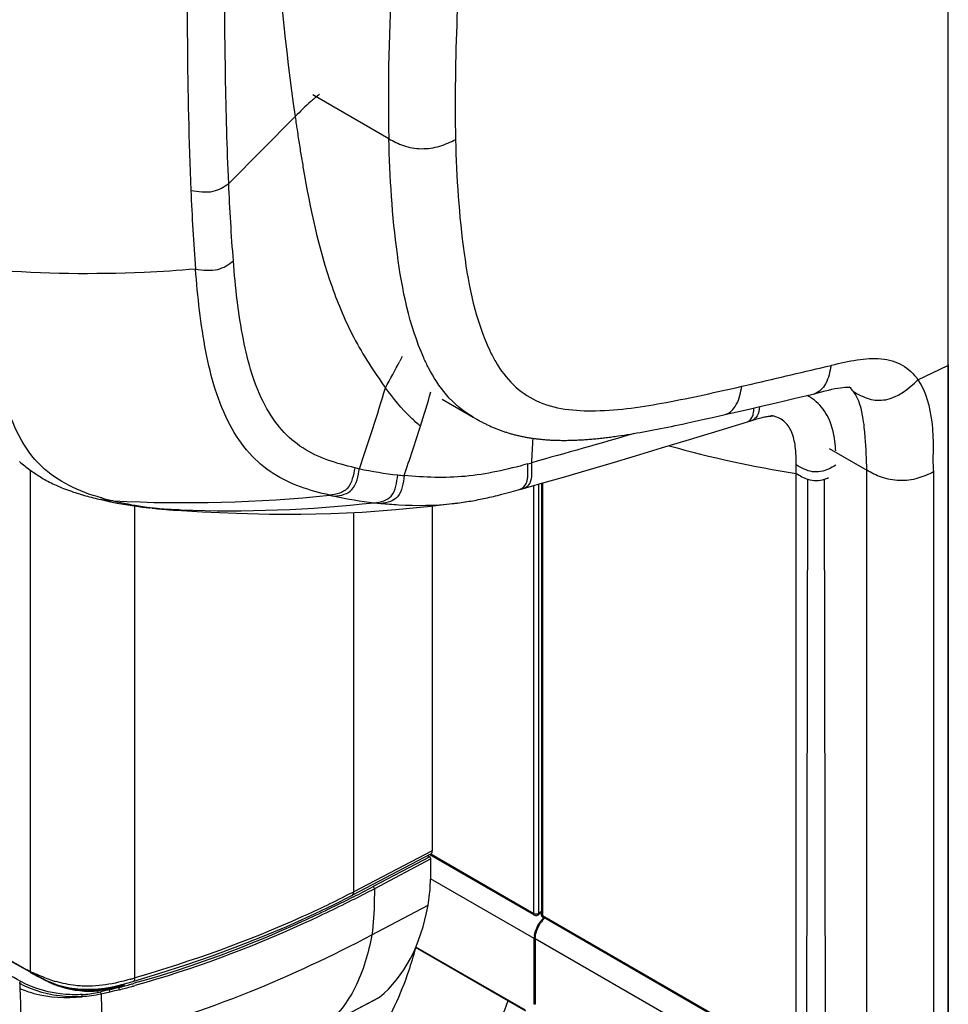
# Model space of a CAD drawing. Units: millimetres. Extents: x 0 to 594, y 0 to 420.
# Drawn here: x 480 to 494, y 99 to 113 of the extents above; entities that cross this region are included whole.
import ezdxf

# ---------------------------------------------------------------- set-up
doc = ezdxf.new("R2010")
doc.units = ezdxf.units.MM
doc.header["$LTSCALE"] = 32.67
doc.layers.get('0').update_dxf_attribs({"linetype": 'CONTINUOUS'})
doc.layers.add('SUPERFICI', color=7, linetype='CONTINUOUS')

msp = doc.modelspace()

# ---------------------------------------------------------------- linework, layer by layer
at = {"color": 7, "linetype": 'Continuous'}
for p, q in [((494.2763, 109.4666), (494.2761, 117.2613)), ((494.2764, 108.0981), (494.2763, 109.4666)), ((494.2764, 108.0981), (494.2764, 97.4173)), ((490.9311, 107.3547), (490.9319, 107.3549)), ((487.1619, 107.3145), (487.161, 107.315)), ((491.3338, 107.2673), (491.3337, 107.2673)), ((491.6213, 107.3377), (491.6204, 107.3378)), ((488.1821, 106.3246), (488.1822, 99.869)), ((487.8972, 106.2441), (487.899, 106.2446)), ((486.9221, 106.0302), (486.9264, 106.0307)), ((482.711, 105.9223), (482.7087, 105.9224)), ((486.5466, 105.9845), (486.547, 100.8201)), ((486.5228, 100.769), (485.3506, 100.158)), ((486.4801, 100.7467), (486.5092, 100.73)), ((488.0771, 99.8567), (486.5093, 100.7619)), ((488.1822, 99.8998), (488.1331, 99.8609)), ((491.9907, 97.6414), (488.2072, 99.8257)), ((488.0904, 99.503), (488.0904, 98.5229)), ((487.9469, 98.4216), (486.2984, 99.3733)), ((480.5267, 99.0098), (480.2372, 99.1744)), ((480.5267, 99.0098), (480.5268, 99.0097)), ((480.5863, 98.9762), (480.5269, 99.0099)), ((480.8083, 98.8605), (480.7652, 98.881)), ((480.8495, 98.8421), (480.8083, 98.8605)), ((480.8833, 98.828), (480.8495, 98.8421)), ((480.873, 98.8323), (480.9429, 98.8106)), ((480.9578, 98.8004), (480.8833, 98.828)), ((481.4584, 98.7501), (481.5473, 98.7561)), ((481.5252, 98.7297), (481.524, 98.7296)), ((485.7468, 98.6203), (484.9383, 98.1952))]:
    msp.add_line(p, q, dxfattribs=at)
at = {"color": 9, "linetype": 'Continuous'}
for p, q in [((485.8969, 111.4862), (484.7575, 112.144)), ((484.7985, 112.1033), (484.7936, 112.0993)), ((484.7986, 112.1033), (484.7938, 112.0992)), ((487.4084, 108.3143), (487.4113, 108.3081)), ((487.4086, 108.3146), (487.4114, 108.3082)), ((486.0976, 108.222), (486.0617, 108.1553)), ((492.5194, 108.0912), (492.5314, 108.0944)), ((492.5246, 108.0926), (492.5314, 108.0944)), ((493.8208, 107.8755), (494.2691, 108.0892)), ((494.2689, 108.1789), (494.269, 108.0891)), ((494.2691, 108.179), (494.2691, 108.0981)), ((494.2691, 108.0981), (494.2691, 97.4084)), ((491.1836, 107.7786), (491.3293, 107.8123)), ((491.1836, 107.7786), (491.3293, 107.8123)), ((492.4919, 106.8491), (493.0569, 106.5229)), ((487.9764, 106.6152), (488.0366, 106.6318)), ((480.5238, 106.523), (480.5244, 99.0159)), ((491.998, 97.6541), (491.998, 106.4721)), ((493.0569, 97.3407), (493.0569, 106.5229)), ((494.0558, 106.4954), (494.0558, 97.3086)), ((488.1967, 106.3288), (488.1969, 99.8486)), ((492.154, 97.5643), (492.1741, 106.3864)), ((492.4382, 97.5675), (492.4223, 106.3865)), ((488.0667, 99.8797), (488.0667, 106.292)), ((488.1421, 99.8827), (488.1421, 106.3132)), ((482.0938, 98.9184), (482.0933, 105.9858)), ((485.3734, 100.2084), (485.373, 105.8898)), ((486.547, 100.8201), (485.3734, 100.2084)), ((486.5092, 100.73), (485.6634, 100.2853)), ((488.0667, 99.8797), (486.5237, 100.7705)), ((486.5269, 100.6991), (485.6802, 100.254)), ((488.0745, 99.5079), (486.5227, 100.4038)), ((485.6398, 99.5617), (486.4843, 100.0057)), ((488.0736, 99.8725), (488.0755, 99.8768)), ((488.1346, 99.8752), (488.1324, 99.8793)), ((488.1822, 99.9146), (488.1421, 99.8827)), ((491.998, 97.6541), (488.1969, 99.8486)), ((488.0745, 98.5321), (488.0745, 99.5079)), ((491.9441, 97.2781), (488.0904, 99.503)), ((487.9417, 98.4331), (486.3014, 99.3801)), ((480.5174, 99.0071), (480.2296, 99.1707)), ((480.5244, 99.0159), (480.4787, 99.037)), ((480.5233, 99.0038), (480.5174, 99.0071)), ((480.5232, 99.0038), (480.5174, 99.0071)), ((480.5287, 99.0142), (480.5246, 99.0161)), ((480.3676, 98.8366), (480.3711, 98.7608)), ((481.533, 98.6983), (481.5298, 98.6977)), ((481.7096, 98.7375), (481.5786, 98.7079)), ((481.7174, 98.7057), (481.5864, 98.6761)), ((484.9494, 98.2027), (485.7585, 98.6281))]:
    msp.add_line(p, q, dxfattribs=at)
for points in [[(494.2764, 108.0981), (494.2762, 108.0965), (494.2754, 108.0944), (494.2739, 108.0925), (494.2718, 108.0907), (494.2691, 108.0892)], [(481.7702, 98.7628), (481.7698, 98.7634), (481.7694, 98.764), (481.769, 98.7645), (481.7686, 98.765), (481.7682, 98.7654), (481.7678, 98.7658), (481.7674, 98.7662), (481.7669, 98.7665), (481.7665, 98.7668)]]:
    msp.add_lwpolyline(points, dxfattribs=at)
at = {"color": 7, "linetype": 'Continuous'}
for points in [[(482.075, 98.8695), (482.453, 98.9836), (482.8571, 99.114), (483.251, 99.25), (483.6343, 99.3915), (484.0068, 99.5384), (484.3681, 99.6904), (484.7181, 99.8473), (485.0565, 100.009), (485.3506, 100.158)], [(480.7652, 98.881), (480.7215, 98.9029), (480.6772, 98.9261), (480.6322, 98.9506), (480.5863, 98.9762)], [(480.9429, 98.8106), (481.0273, 98.7889), (481.1123, 98.7718), (481.1972, 98.7594), (481.2836, 98.7517), (481.371, 98.7486), (481.4584, 98.7501)], [(481.524, 98.7296), (481.501, 98.728), (481.4249, 98.7254), (481.3474, 98.7267), (481.269, 98.7324), (481.1902, 98.7427), (481.1117, 98.7576), (481.0341, 98.7769), (480.9578, 98.8004)], [(481.5473, 98.7561), (481.6373, 98.7667), (481.7277, 98.7817), (481.8204, 98.8011), (481.9156, 98.8247), (482.0128, 98.8515), (482.075, 98.8695)]]:
    msp.add_lwpolyline(points, dxfattribs=at)
at = {"color": 9, "linetype": 'Continuous'}
for centre, radius, start, end in [((486.5041, 110.0291), 2.6854, 130.43591, 131.33117), ((486.4623, 110.0778), 2.6213, 129.53936, 130.43224), ((486.4431, 110.1012), 2.591, 127.74936, 129.40173), ((374.562, 168.1633), 126.622, 331.506305, 331.711286), ((445.723, 305.1014), 202.4918, 283.016125, 283.361995), ((454.7977, 117.0691), 32.415, 341.0529, 343.30456), ((455.5481, 116.9321), 32.3272, 342.44624, 343.3952), ((491.8843, 107.0782), 0.6263, 58.25341, 64.00268), ((491.8767, 107.0662), 0.6405, 52.13392, 58.24426), ((491.557, 106.8871), 0.4552, 79.02576, 81.86647), ((455.4425, 116.9659), 32.438, 341.06683, 342.44567), ((452.0947, 108.727), 36.0029, 356.66373, 357.2495), ((494.5131, 122.5014), 16.2255, 254.20289, 261.08281), ((486.7014, 112.286), 5.8753, 257.06977, 257.76653), ((486.6547, 112.0975), 5.6812, 257.82364, 263.69002), ((464.6499, 106.5012), 27.3482, 359.93909, 0.20664), ((486.6784, 112.3227), 5.9075, 263.70211, 264.6309), ((486.4726, 112.6039), 6.6193, 257.23964, 257.87278), ((486.3491, 112.0151), 6.0177, 257.8448, 263.58943), ((486.3833, 112.3556), 6.3599, 263.62564, 264.52367), ((486.4022, 109.9625), 3.9666, 276.66029, 277.52853), ((483.1403, 112.2086), 6.301, 263.47664, 266.07262), ((483.5578, 123.9988), 18.0859, 266.40709, 267.3122), ((483.557, 123.982), 18.0691, 267.31232, 267.53634), ((474.9408, 120.6774), 23.0393, 296.90142, 297.73635), ((478.7337, 112.9477), 14.3657, 297.35606, 297.52861), ((474.9515, 120.6573), 23.0521, 296.90044, 297.73683), ((488.5531, 99.4745), 0.4806, 137.77224, 143.84818), ((488.5272, 99.4977), 0.4458, 134.55875, 137.74386), ((488.5141, 99.5109), 0.4271, 133.78557, 134.54255), ((488.4086, 99.5048), 0.3342, 171.92434, 175.77254), ((488.3701, 99.5076), 0.2956, 175.76173, 179.94439), ((321.249, -182.9564), 323.648, 60.548276, 60.719403), ((486.7798, 109.9863), 12.6396, 240.33085, 240.58804), ((480.6333, 99.0159), 0.1089, 179.97231, 183.33167), ((484.0769, 106.7075), 8.4721, 245.24075, 245.78144), ((481.6635, 100.7274), 2.0599, 244.86424, 245.13451), ((481.6015, 100.5926), 1.9115, 245.12059, 246.59981), ((481.4256, 100.6239), 1.8344, 251.03123, 252.06954), ((481.4158, 100.166), 1.4462, 246.64155, 246.84355), ((481.4176, 100.1703), 1.4509, 246.84421, 248.42022), ((481.3998, 100.5443), 1.7507, 252.07275, 253.65035), ((481.4193, 100.1744), 1.4554, 248.41981, 249.90239), ((481.3996, 100.5438), 1.7502, 253.65221, 253.82901), ((481.4194, 100.1749), 1.4558, 249.90226, 250.21246), ((481.4136, 100.1561), 1.4362, 250.17549, 272.52473), ((481.3953, 100.3254), 1.6022, 283.39843, 289.73686), ((481.3699, 100.2637), 1.5533, 284.93396, 291.38554), ((477.7315, 114.4406), 16.1988, 284.72704, 285.41518), ((480.9386, 100.7114), 2.1408, 295.18071, 297.77957), ((479.8396, 106.5764), 7.9828, 285.85027, 286.17554), ((477.7187, 114.4872), 16.2471, 285.41492, 285.58623), ((477.726, 114.4717), 16.2655, 285.40498, 285.57721), ((478.4743, 111.2882), 12.8885, 286.16941, 286.30993), ((481.2025, 100.4037), 1.737, 273.34405, 280.86106), ((481.4095, 100.2752), 1.5553, 272.48335, 273.89159), ((481.3827, 100.5575), 1.824, 273.42588, 274.45715), ((481.4094, 100.2772), 1.5574, 273.89126, 275.26811), ((481.2226, 100.2907), 1.6223, 281.02797, 282.67619), ((480.8314, 100.9253), 2.3575, 291.87161, 293.46941), ((477.7274, 114.4663), 16.26, 284.7227, 285.40499), ((484.4247, 98.5321), 3.6498, 359.85681, 0.00004)]:
    msp.add_arc(centre, radius, start, end, dxfattribs=at)
at = {"color": 7, "linetype": 'Continuous'}
for centre, radius, start, end in [((488.0846, 99.918), 0.075, 304.87503, 310.45485), ((488.5856, 99.4636), 0.4993, 140.29305, 146.92311), ((488.5565, 99.4876), 0.4616, 136.7923, 140.27355), ((488.5389, 99.5039), 0.4376, 135.03602, 136.77453), ((481.1518, 100.3734), 1.583, 262.65938, 264.06639)]:
    msp.add_arc(centre, radius, start, end, dxfattribs=at)
for centre, major_axis, ratio, start_param, end_param in [((486.5092, 100.7095), (-0.0125, 0.0217), 0.5773562, -2.3700692, -0.7863892), ((486.4691, 100.865), (-0.0551, 0.0953), 0.577356, -3.1671593, -2.3573959), ((483.0833, 102.7075), (-2.447, 4.2383), 0.5773568, -3.0433775, -2.5419875), ((485.649, 98.7948), (-0.1002, 0.1732), 0.5773562, -3.1650039, -3.0439353)]:
    msp.add_ellipse(centre, major_axis=major_axis, ratio=ratio, start_param=start_param, end_param=end_param, dxfattribs=at)
at = {"color": 9, "linetype": 'Continuous'}
for points in [[(494.2672, 127.8018), (494.2702, 121.2608), (494.2659, 114.7199), (494.2689, 108.1789)], [(484.7306, 112.0456), (484.6481, 111.9731), (484.5704, 111.8953), (484.493, 111.8174)], [(487.4113, 108.3081), (487.438, 108.2522), (487.4668, 108.1971), (487.4981, 108.1436)], [(487.161, 107.315), (487.0096, 107.4026), (486.8725, 107.519), (486.7587, 107.6518)], [(492.4623, 107.3392), (492.4149, 107.4279), (492.3493, 107.5101), (492.2699, 107.5718)], [(489.5767, 107.0725), (489.0645, 106.9216), (488.5496, 106.7799), (488.0366, 106.6318)], [(491.998, 106.4721), (492.0546, 106.4395), (492.112, 106.4065), (492.1741, 106.3864)], [(492.5934, 106.5985), (492.5573, 106.5775), (492.5209, 106.5567), (492.4829, 106.5392)], [(487.9401, 106.296), (487.9534, 106.3159), (487.9619, 106.3392), (487.9676, 106.3625)], [(492.1741, 106.3864), (492.2528, 106.3609), (492.3436, 106.361), (492.4223, 106.3865)], [(492.4223, 106.3865), (492.4429, 106.3932), (492.4632, 106.4014), (492.4829, 106.4105)], [(487.8358, 106.2276), (487.8759, 106.2388), (487.9169, 106.2615), (487.9401, 106.296)], [(482.7803, 105.9296), (483.7457, 105.888), (484.7168, 105.9282), (485.6772, 106.035)], [(485.6802, 100.254), (485.6803, 100.2631), (485.6755, 100.2806), (485.6669, 100.2778)], [(488.1226, 99.8738), (488.109, 99.8702), (488.0939, 99.8705), (488.0802, 99.8742)], [(488.0745, 99.5079), (488.0785, 99.5055), (488.0844, 99.5055), (488.0885, 99.5078)], [(480.7885, 98.8626), (480.715, 98.8971), (480.6434, 98.9359), (480.5726, 98.9758)], [(480.8293, 98.8891), (480.7519, 98.9157), (480.6762, 98.9475), (480.6014, 98.981)], [(480.3676, 98.8366), (480.3682, 98.8454), (480.3716, 98.8603), (480.3804, 98.8598)], [(481.5081, 98.7993), (481.4407, 98.7947), (481.3729, 98.7936), (481.3054, 98.7967)], [(481.1044, 98.7594), (481.2316, 98.7362), (481.3626, 98.729), (481.4917, 98.7367)], [(481.5864, 98.6761), (481.4915, 98.6547), (481.3945, 98.6417), (481.2975, 98.6363)], [(481.7665, 98.7668), (481.6873, 98.748), (481.6063, 98.7359), (481.5252, 98.7297)], [(481.7702, 98.7628), (481.6988, 98.7449), (481.6257, 98.7332), (481.5524, 98.7264)], [(481.5864, 98.6761), (481.5866, 98.6847), (481.5883, 98.6994), (481.5799, 98.7009)], [(481.8494, 98.774), (481.8031, 98.7609), (481.7564, 98.7489), (481.7096, 98.7375)], [(481.7174, 98.7057), (481.7177, 98.7142), (481.7192, 98.7291), (481.7108, 98.7305)], [(481.8598, 98.7402), (481.8125, 98.7278), (481.765, 98.7165), (481.7174, 98.7057)], [(481.8598, 98.7402), (481.8598, 98.7492), (481.8602, 98.7684), (481.8515, 98.766)], [(488.0745, 98.5321), (488.0785, 98.5298), (488.0844, 98.5298), (488.0885, 98.532)]]:
    msp.add_open_spline(points, degree=3, dxfattribs=at)
for points, knots in [([(487.4024, 118.8863), (487.2458, 117.635), (486.9926, 115.1696), (486.8734, 112.6899), (486.8955, 111.4728)], [0, 0, 0, 0, 0.5088366, 1, 1, 1, 1]), ([(486.1405, 116.532), (486.0593, 115.6808), (485.9253, 114.0014), (485.8768, 112.3155), (485.8968, 111.4862)], [0, 0, 0, 0, 0.5075834, 1, 1, 1, 1]), ([(486.4196, 108.205), (486.2025, 108.6925), (485.9801, 109.8011), (485.911, 110.9082), (485.8969, 111.4862)], [0, 0, 0, 0, 0.4799655, 1, 1, 1, 1]), ([(485.8969, 111.4862), (485.9666, 111.4469), (486.1195, 111.3666), (486.3855, 111.3226), (486.6563, 111.361), (486.8192, 111.4357), (486.8953, 111.4727)], [0, 0, 0, 0, 0.2292473, 0.4903475, 0.7575443, 1, 1, 1, 1]), ([(486.8953, 111.4727), (486.909, 110.9032), (486.9788, 109.8381), (487.1935, 108.7673), (487.4084, 108.3143)], [0, 0, 0, 0, 0.5318746, 1, 1, 1, 1]), ([(486.7587, 107.6518), (486.6539, 107.7741), (486.5356, 107.9588), (486.4422, 108.1542), (486.4196, 108.205)], [0, 0, 0, 0, 0.7433741, 1, 1, 1, 1]), ([(487.4981, 108.1436), (487.5709, 108.0191), (487.7403, 107.7891), (488.2297, 107.448), (489.057, 107.3721), (490.083, 107.5307), (490.8079, 107.692), (491.1836, 107.7786)], [0, 0, 0, 0, 0.1088907, 0.2125348, 0.4407599, 0.7089691, 1, 1, 1, 1]), ([(492.5194, 108.0912), (492.5013, 107.9974), (492.4758, 107.8292), (492.3442, 107.685), (492.2717, 107.6678)], [0, 0, 0, 0, 0.5615975, 1, 1, 1, 1]), ([(492.5314, 108.0944), (492.6562, 108.1275), (492.9007, 108.1794), (493.2618, 108.2125), (493.5979, 108.121), (493.7612, 107.9643), (493.8208, 107.8755)], [0, 0, 0, 0, 0.2767785, 0.535924, 0.7707169, 1, 1, 1, 1]), ([(492.8543, 107.699), (492.9297, 107.6566), (493.0799, 107.5731), (493.4545, 107.5518), (493.6836, 107.7451), (493.8217, 107.874)], [0, 0, 0, 0, 0.2415702, 0.4726444, 1, 1, 1, 1]), ([(493.8208, 107.8755), (493.9494, 107.6959), (494.0287, 107.34), (494.0582, 106.8735), (494.0391, 106.6208), (494.0558, 106.4954)], [0, 0, 0, 0, 0.4686653, 0.731546, 1, 1, 1, 1]), ([(490.9319, 107.3549), (491.0049, 107.3719), (491.1378, 107.5159), (491.1648, 107.6846), (491.1836, 107.7786)], [0, 0, 0, 0, 0.4391402, 1, 1, 1, 1]), ([(491.4463, 107.4734), (491.444, 107.4263), (491.4372, 107.3391), (491.3677, 107.2778), (491.3338, 107.2673)], [0, 0, 0, 0, 0.5707592, 1, 1, 1, 1]), ([(491.9979, 106.5998), (491.9974, 106.6919), (491.9941, 106.8614), (491.9442, 107.0931), (491.8256, 107.2683), (491.7039, 107.3222), (491.6436, 107.3339)], [0, 0, 0, 0, 0.3115672, 0.5727893, 0.7922016, 1, 1, 1, 1]), ([(492.5919, 106.8106), (492.5884, 106.8582), (492.5715, 107.039), (492.5256, 107.2207), (492.4623, 107.3392)], [0, 0, 0, 0, 0.2622883, 1, 1, 1, 1]), ([(487.9764, 106.6152), (487.6702, 106.531), (487.058, 106.3902), (486.4297, 106.4124), (486.1256, 106.441)], [0, 0, 0, 0, 0.5096404, 1, 1, 1, 1]), ([(487.899, 106.2446), (487.9276, 106.2526), (487.986, 106.2792), (488.0343, 106.3735), (488.0429, 106.4939), (488.0392, 106.5828), (488.0366, 106.6318)], [0, 0, 0, 0, 0.1986668, 0.4043478, 0.6718265, 1, 1, 1, 1]), ([(487.9676, 106.3625), (487.9719, 106.3801), (487.9847, 106.4639), (487.9799, 106.5489), (487.9764, 106.6152)], [0, 0, 0, 0, 0.2140842, 1, 1, 1, 1]), ([(485.082, 106.1323), (485.1317, 106.1385), (485.2265, 106.148), (485.4116, 106.2605), (485.4353, 106.4351), (485.4564, 106.5441)], [0, 0, 0, 0, 0.2437811, 0.459372, 1, 1, 1, 1]), ([(492.4829, 106.5392), (492.4084, 106.505), (492.2284, 106.4686), (492.0739, 106.5565), (491.9979, 106.5998)], [0, 0, 0, 0, 0.4837699, 1, 1, 1, 1]), ([(494.0558, 106.4954), (493.9799, 106.4592), (493.817, 106.3863), (493.5458, 106.3519), (493.2796, 106.3998), (493.1268, 106.4825), (493.0569, 106.5229)], [0, 0, 0, 0, 0.240552, 0.5070315, 0.7690839, 1, 1, 1, 1]), ([(485.6772, 106.035), (485.7258, 106.0413), (485.8187, 106.0509), (485.9991, 106.1668), (486.0139, 106.3416), (486.0303, 106.4508)], [0, 0, 0, 0, 0.2421343, 0.4554246, 1, 1, 1, 1]), ([(486.1256, 106.4411), (486.1099, 106.3319), (486.0967, 106.1572), (485.9173, 106.0407), (485.8248, 106.0311), (485.7764, 106.0247)], [0, 0, 0, 0, 0.5454455, 0.7582892, 1, 1, 1, 1]), ([(485.7763, 106.0247), (485.8646, 106.0162), (486.2257, 105.9891), (486.5905, 105.9909), (486.8623, 106.0226)], [0, 0, 0, 0, 0.244615, 1, 1, 1, 1]), ([(485.3651, 100.1312), (485.1128, 100.0033), (484.0537, 99.4909), (482.9449, 99.0777), (482.0841, 98.8376)], [0, 0, 0, 0, 0.2404584, 1, 1, 1, 1]), ([(485.335, 100.1885), (485.0915, 100.0625), (484.0447, 99.5583), (482.9455, 99.1674), (482.0939, 98.9184)], [0, 0, 0, 0, 0.2360692, 1, 1, 1, 1]), ([(485.3506, 100.158), (485.3623, 100.1641), (485.3723, 100.1841), (485.3734, 100.2027), (485.3734, 100.2084)], [0, 0, 0, 0, 0.6981482, 1, 1, 1, 1]), ([(485.6802, 100.254), (485.6796, 100.1943), (485.6789, 99.9632), (485.6688, 99.7308), (485.6398, 99.5617)], [0, 0, 0, 0, 0.2581245, 1, 1, 1, 1]), ([(485.3813, 100.0996), (485.129, 99.9716), (484.0679, 99.4583), (482.957, 99.0442), (482.0939, 98.8036)], [0, 0, 0, 0, 0.2399037, 1, 1, 1, 1]), ([(488.0732, 99.8766), (488.072, 99.877), (488.0698, 99.878), (488.0677, 99.8791), (488.0667, 99.8797)], [0, 0, 0, 0, 0.5129261, 1, 1, 1, 1]), ([(488.0757, 99.8542), (488.0735, 99.8553), (488.0694, 99.8619), (488.0721, 99.8686), (488.0736, 99.8725)], [0, 0, 0, 0, 0.3727034, 1, 1, 1, 1]), ([(488.0802, 99.8742), (488.079, 99.8746), (488.0766, 99.8753), (488.0743, 99.8761), (488.0732, 99.8766)], [0, 0, 0, 0, 0.5088539, 1, 1, 1, 1]), ([(488.1421, 99.8827), (488.1394, 99.8807), (488.1331, 99.8771), (488.1263, 99.8747), (488.1226, 99.8738)], [0, 0, 0, 0, 0.468938, 1, 1, 1, 1]), ([(488.135, 99.8589), (488.1366, 99.8605), (488.1383, 99.8666), (488.136, 99.8721), (488.1346, 99.8752)], [0, 0, 0, 0, 0.39245, 1, 1, 1, 1]), ([(488.1969, 99.8486), (488.1922, 99.8512), (488.185, 99.8559), (488.1786, 99.8657), (488.1801, 99.8693)], [0, 0, 0, 0, 0.5783283, 1, 1, 1, 1]), ([(488.2057, 99.8231), (488.2033, 99.8244), (488.1995, 99.8333), (488.2037, 99.8409), (488.206, 99.8456)], [0, 0, 0, 0, 0.3439884, 1, 1, 1, 1]), ([(488.0777, 99.5517), (488.0802, 99.5694), (488.0963, 99.6429), (488.1313, 99.7118), (488.1651, 99.758)], [0, 0, 0, 0, 0.2370272, 1, 1, 1, 1]), ([(481.7587, 98.0341), (482.4557, 98.2136), (483.7824, 98.6531), (485.0441, 99.2486), (485.6398, 99.5617)], [0, 0, 0, 0, 0.5168009, 1, 1, 1, 1]), ([(485.6398, 99.5617), (485.593, 99.2889), (485.4475, 98.7857), (485.132, 98.3571), (484.9494, 98.2027)], [0, 0, 0, 0, 0.5366253, 1, 1, 1, 1]), ([(486.2926, 99.3595), (486.2628, 99.2441), (486.1218, 98.7738), (485.913, 98.3246), (485.7245, 98.0045)], [0, 0, 0, 0, 0.2429512, 1, 1, 1, 1]), ([(480.5174, 99.0071), (480.519, 99.0085), (480.5219, 99.0103), (480.526, 99.0116), (480.5273, 99.0109)], [0, 0, 0, 0, 0.5832149, 1, 1, 1, 1]), ([(481.3018, 98.6368), (481.2192, 98.6321), (480.8987, 98.6349), (480.575, 98.72), (480.3676, 98.8366)], [0, 0, 0, 0, 0.2579048, 1, 1, 1, 1]), ([(481.3038, 98.6696), (481.2225, 98.6648), (480.9067, 98.6674), (480.5877, 98.7514), (480.3835, 98.8667)], [0, 0, 0, 0, 0.2577471, 1, 1, 1, 1]), ([(480.8424, 98.8383), (480.8429, 98.8389), (480.8441, 98.8401), (480.8453, 98.8411), (480.846, 98.8416)], [0, 0, 0, 0, 0.5075988, 1, 1, 1, 1]), ([(480.846, 98.8416), (480.8467, 98.8421), (480.8479, 98.8429), (480.8494, 98.8434), (480.85, 98.8433)], [0, 0, 0, 0, 0.5890391, 1, 1, 1, 1]), ([(481.3054, 98.7967), (481.2715, 98.7983), (481.1387, 98.8087), (481.0073, 98.8352), (480.9121, 98.8628)], [0, 0, 0, 0, 0.2555033, 1, 1, 1, 1]), ([(482.0199, 98.8971), (481.9791, 98.8855), (481.8115, 98.8395), (481.6392, 98.8083), (481.5081, 98.7993)], [0, 0, 0, 0, 0.2440757, 1, 1, 1, 1]), ([(481.5245, 98.739), (481.5603, 98.7417), (481.6994, 98.7567), (481.837, 98.7866), (481.9363, 98.8173)], [0, 0, 0, 0, 0.2566191, 1, 1, 1, 1]), ([(482.075, 98.8695), (482.0781, 98.8704), (482.0934, 98.882), (482.0938, 98.9034), (482.0938, 98.9184)], [0, 0, 0, 0, 0.1736617, 1, 1, 1, 1]), ([(480.3711, 98.7608), (480.3724, 98.7143), (480.3791, 98.534), (480.3847, 98.3509), (480.36, 98.2189)], [0, 0, 0, 0, 0.2571311, 1, 1, 1, 1]), ([(480.3711, 98.7608), (480.4383, 98.7307), (480.7368, 98.6269), (481.062, 98.6092), (481.3018, 98.6368)], [0, 0, 0, 0, 0.2337994, 1, 1, 1, 1]), ([(481.2996, 98.6367), (481.3016, 98.6439), (481.3019, 98.6521), (481.3036, 98.6613), (481.3031, 98.6624)], [0, 0, 0, 0, 0.8643599, 1, 1, 1, 1]), ([(481.5864, 98.6761), (481.5887, 98.6167), (481.5994, 98.387), (481.5942, 98.1551), (481.5686, 97.9863)], [0, 0, 0, 0, 0.2583149, 1, 1, 1, 1]), ([(487.6771, 98.5773), (487.6223, 98.388), (487.49, 98.1176), (487.1996, 97.8708), (486.855, 97.7166), (486.3205, 97.7188), (485.9243, 97.8892), (485.7245, 98.0045)], [0, 0, 0, 0, 0.2463503, 0.3589904, 0.4708392, 0.7117686, 1, 1, 1, 1])]:
    msp.add_open_spline(points, degree=3, knots=knots, dxfattribs=at)
at = {"color": 7, "linetype": 'Continuous'}
for points, knots in [([(486.4843, 100.0057), (486.4942, 100.0603), (486.5259, 100.2902), (486.5249, 100.5228), (486.5269, 100.6991)], [0, 0, 0, 0, 0.2393279, 1, 1, 1, 1]), ([(488.0905, 99.8514), (488.0895, 99.8525), (488.0877, 99.855), (488.0866, 99.8579), (488.0861, 99.8595)], [0, 0, 0, 0, 0.4637401, 1, 1, 1, 1]), ([(488.1822, 99.869), (488.1822, 99.8647), (488.1834, 99.8557), (488.186, 99.8471), (488.1879, 99.8428)], [0, 0, 0, 0, 0.4787791, 1, 1, 1, 1]), ([(488.1879, 99.8428), (488.1893, 99.8395), (488.1924, 99.8337), (488.1972, 99.8288), (488.1998, 99.8271)], [0, 0, 0, 0, 0.5293972, 1, 1, 1, 1]), ([(488.1998, 99.8271), (488.2009, 99.8264), (488.2033, 99.8253), (488.2059, 99.8248), (488.2071, 99.8247)], [0, 0, 0, 0, 0.500616, 1, 1, 1, 1]), ([(488.0904, 99.503), (488.0904, 99.5218), (488.0986, 99.6042), (488.1325, 99.6828), (488.1672, 99.7361)], [0, 0, 0, 0, 0.2287601, 1, 1, 1, 1])]:
    msp.add_open_spline(points, degree=3, knots=knots, dxfattribs=at)
msp.add_open_spline([(488.1275, 99.8564), (488.1173, 99.8493), (488.099, 99.8424), (488.0905, 99.8514)], degree=3, dxfattribs=at)
at = {"layer": 'SUPERFICI', "color": 9, "linetype": 'Continuous'}
for p, q in [((483.4983, 110.8163), (484.493, 111.8174)), ((484.5215, 111.6241), (484.5273, 111.586)), ((484.5216, 111.6241), (484.5273, 111.586)), ((481.5967, 106.1057), (481.5881, 106.1081)), ((481.5967, 106.1058), (481.5882, 106.1083))]:
    msp.add_line(p, q, dxfattribs=at)
at = {"layer": 'SUPERFICI', "color": 7, "linetype": 'Continuous'}
for p, q in [((486.6966, 107.5832), (487.161, 107.315)), ((490.7459, 107.3127), (490.9319, 107.3551)), ((490.9311, 107.3547), (491.1567, 107.4065)), ((487.162, 107.3145), (487.1922, 107.2971)), ((487.1922, 107.2971), (487.2142, 107.2847)), ((487.2142, 107.2847), (487.2375, 107.2717)), ((490.1832, 107.1891), (490.2391, 107.2009)), ((490.2391, 107.2009), (490.2958, 107.213)), ((490.2958, 107.213), (490.3531, 107.2253)), ((490.3531, 107.2253), (490.4407, 107.2444)), ((490.4407, 107.2444), (490.53, 107.2642)), ((490.53, 107.2642), (490.6213, 107.2845)), ((490.6213, 107.2845), (490.7459, 107.3127)), ((489.4217, 107.0477), (489.4685, 107.055)), ((489.4685, 107.055), (489.5159, 107.0627)), ((489.5159, 107.0627), (489.5638, 107.0706)), ((489.5638, 107.0706), (489.6122, 107.0788)), ((489.6122, 107.0788), (489.6611, 107.0874)), ((489.6611, 107.0874), (489.7106, 107.0962)), ((489.7106, 107.0962), (489.7607, 107.1053)), ((489.7607, 107.1053), (489.8113, 107.1148)), ((489.8113, 107.1148), (489.8625, 107.1245)), ((489.8625, 107.1245), (489.9143, 107.1345)), ((489.9143, 107.1345), (489.9668, 107.1449)), ((489.9668, 107.1449), (490.0199, 107.1555)), ((490.0199, 107.1555), (490.0736, 107.1664)), ((490.0736, 107.1664), (490.1281, 107.1776)), ((490.1281, 107.1776), (490.1832, 107.1891)), ((489.3754, 107.0407), (489.4217, 107.0477)), ((487.5888, 106.1605), (487.6291, 106.171)), ((487.6291, 106.171), (487.67, 106.182)), ((487.67, 106.182), (487.7287, 106.1979)), ((487.7287, 106.1979), (487.8334, 106.2269)), ((487.8334, 106.2269), (487.8359, 106.2276)), ((487.8357, 106.2277), (487.897, 106.2448)), ((481.6261, 106.0715), (481.5803, 106.0819)), ((481.6261, 106.0715), (481.7271, 106.0499)), ((481.7271, 106.0499), (481.8265, 106.0303)), ((486.9221, 106.03), (486.9528, 106.0342)), ((486.9528, 106.0342), (486.9809, 106.0381)), ((486.9809, 106.0381), (487.0083, 106.042)), ((487.0083, 106.042), (487.0357, 106.046)), ((487.0699, 106.0513), (487.0975, 106.0558)), ((487.0975, 106.0558), (487.1252, 106.0604)), ((487.1252, 106.0604), (487.153, 106.0651)), ((487.153, 106.0651), (487.1808, 106.0701)), ((487.1808, 106.0701), (487.2088, 106.0752)), ((487.2088, 106.0752), (487.2371, 106.0805)), ((487.2371, 106.0805), (487.2655, 106.0861)), ((487.2655, 106.0861), (487.2943, 106.0919)), ((487.2943, 106.0919), (487.316, 106.0964)), ((487.316, 106.0964), (487.3452, 106.1025)), ((487.3452, 106.1025), (487.3746, 106.109)), ((487.3746, 106.109), (487.4043, 106.1156)), ((487.4043, 106.1156), (487.4342, 106.1225)), ((487.4342, 106.1225), (487.4644, 106.1296)), ((487.4644, 106.1296), (487.495, 106.1369)), ((487.495, 106.1369), (487.5258, 106.1445)), ((487.5258, 106.1445), (487.5571, 106.1524)), ((487.5571, 106.1524), (487.5888, 106.1605)), ((482.354, 105.953), (482.319, 105.9568)), ((482.354, 105.953), (482.4004, 105.9482)), ((482.4004, 105.9482), (482.4321, 105.945)), ((482.4321, 105.945), (482.4643, 105.942)), ((482.4643, 105.942), (482.4968, 105.939)), ((482.4968, 105.939), (482.5294, 105.9361)), ((482.5294, 105.9361), (482.5622, 105.9334)), ((482.5622, 105.9334), (482.6115, 105.9294)), ((482.6115, 105.9294), (482.6612, 105.9257)), ((482.6612, 105.9257), (482.7092, 105.9224))]:
    msp.add_line(p, q, dxfattribs=at)
for points in [[(491.1567, 107.4065), (491.3117, 107.4423), (491.4712, 107.4793), (491.6355, 107.5176), (491.8051, 107.5573), (491.9802, 107.5986), (492.1608, 107.6414), (492.2717, 107.6678)], [(492.2695, 107.6673), (492.3199, 107.6797), (492.3787, 107.695), (492.4335, 107.7094), (492.4842, 107.7223), (492.5322, 107.7336), (492.5779, 107.7434), (492.6204, 107.7513), (492.6594, 107.7573), (492.6952, 107.7615), (492.7273, 107.764), (492.7548, 107.7648), (492.7775, 107.7645), (492.7955, 107.7633), (492.809, 107.7616), (492.8179, 107.76), (492.8191, 107.7597)], [(487.2375, 107.2717), (487.2496, 107.265), (487.2618, 107.2584), (487.274, 107.2519), (487.2863, 107.2454), (487.2987, 107.2389), (487.311, 107.2326), (487.3235, 107.2262), (487.336, 107.22), (487.3485, 107.2138), (487.361, 107.2077), (487.3736, 107.2017), (487.3861, 107.1958), (487.3987, 107.1899), (487.4113, 107.1842), (487.4239, 107.1785), (487.4366, 107.1729), (487.4493, 107.1674), (487.462, 107.1619), (487.4747, 107.1566), (487.4875, 107.1513), (487.5003, 107.1461), (487.5132, 107.141), (487.5261, 107.1359), (487.539, 107.1309), (487.552, 107.126), (487.5651, 107.1212), (487.5782, 107.1164), (487.5913, 107.1117), (487.6045, 107.1071), (487.6178, 107.1025), (487.6311, 107.0981), (487.6444, 107.0937), (487.6579, 107.0894), (487.6713, 107.0851), (487.6849, 107.0809), (487.6985, 107.0768), (487.7121, 107.0728), (487.7258, 107.0688), (487.7396, 107.065), (487.7534, 107.0612), (487.7673, 107.0574), (487.7813, 107.0538), (487.7953, 107.0502), (487.8094, 107.0467), (487.8236, 107.0433), (487.8378, 107.0399), (487.852, 107.0367), (487.8664, 107.0335), (487.8808, 107.0303), (487.8952, 107.0273), (487.9098, 107.0243), (487.9244, 107.0215), (487.9391, 107.0186), (487.9538, 107.0159), (487.9686, 107.0133), (487.9835, 107.0107), (487.9984, 107.0082), (488.0134, 107.0058), (488.0285, 107.0034), (488.0436, 107.0011), (488.0589, 106.9989), (488.0742, 106.9968), (488.0896, 106.9948), (488.1052, 106.9928), (488.1208, 106.9909), (488.1366, 106.9891), (488.1525, 106.9873), (488.1685, 106.9856), (488.1847, 106.984), (488.201, 106.9825), (488.2174, 106.981), (488.2341, 106.9796), (488.2508, 106.9783), (488.2678, 106.9771), (488.2849, 106.9759), (488.3021, 106.9749), (488.3195, 106.9739), (488.337, 106.973), (488.3547, 106.9721), (488.3725, 106.9714), (488.3904, 106.9707), (488.4085, 106.9702), (488.4266, 106.9697), (488.445, 106.9693), (488.4634, 106.969), (488.4819, 106.9688), (488.5006, 106.9687), (488.5194, 106.9686), (488.5383, 106.9687), (488.5573, 106.9688), (488.5764, 106.9691), (488.5956, 106.9694), (488.6148, 106.9698), (488.6342, 106.9703), (488.6537, 106.9709), (488.6733, 106.9715), (488.693, 106.9723), (488.7127, 106.9731), (488.7326, 106.9741), (488.7525, 106.9751), (488.7726, 106.9762), (488.7927, 106.9774), (488.813, 106.9787), (488.8333, 106.98), (488.8537, 106.9815), (488.8743, 106.983), (488.8949, 106.9846), (488.9156, 106.9863), (488.9364, 106.9881), (488.9574, 106.9899), (488.9784, 106.9919), (488.9995, 106.9939), (489.0208, 106.996), (489.0421, 106.9982), (489.0636, 107.0004), (489.0851, 107.0028), (489.1068, 107.0052), (489.1286, 107.0078), (489.1505, 107.0103), (489.1725, 107.013), (489.1946, 107.0158), (489.2168, 107.0186), (489.2391, 107.0215), (489.2615, 107.0245), (489.2841, 107.0276), (489.3067, 107.0308), (489.3295, 107.034), (489.3754, 107.0407)], [(487.899, 106.2446), (488.1666, 106.3202), (488.5133, 106.4196), (488.8687, 106.5231), (489.2269, 106.6286), (489.593, 106.7376), (489.9829, 106.8548), (490.4021, 106.9818), (490.8457, 107.1173), (491.3337, 107.2673)], [(491.3338, 107.2673), (491.3634, 107.2764), (491.3857, 107.2832), (491.4074, 107.2896), (491.4285, 107.2957), (491.4489, 107.3015), (491.4687, 107.3067), (491.4876, 107.3115), (491.5057, 107.3158), (491.523, 107.3196), (491.5395, 107.3228), (491.5552, 107.3256), (491.57, 107.328), (491.5838, 107.3299), (491.5966, 107.3313), (491.6083, 107.3324), (491.6187, 107.3332), (491.6278, 107.3336), (491.6356, 107.3338), (491.6421, 107.3339), (491.6472, 107.3338), (491.6508, 107.3336), (491.653, 107.3335)], [(480.367, 106.6495), (480.3857, 106.6331), (480.4046, 106.6169), (480.4236, 106.601), (480.4428, 106.5854), (480.462, 106.57), (480.4813, 106.555), (480.5005, 106.5403), (480.5197, 106.526), (480.539, 106.512), (480.5583, 106.4983), (480.5777, 106.4849), (480.5973, 106.4716), (480.6171, 106.4585), (480.6371, 106.4455), (480.6576, 106.4327), (480.6784, 106.4199), (480.6995, 106.4073), (480.7212, 106.3947), (480.7433, 106.3822), (480.766, 106.3697), (480.7892, 106.3572), (480.8132, 106.3447), (480.8377, 106.3323), (480.8629, 106.32), (480.8886, 106.3077), (480.915, 106.2956), (480.9418, 106.2836), (480.9692, 106.2718), (480.997, 106.2601), (481.0252, 106.2487), (481.0538, 106.2375), (481.0828, 106.2265), (481.112, 106.2158), (481.1414, 106.2054), (481.1711, 106.1952), (481.2009, 106.1853), (481.2308, 106.1757), (481.2609, 106.1664), (481.2909, 106.1573), (481.3209, 106.1485), (481.3509, 106.14), (481.3808, 106.1317), (481.4105, 106.1238), (481.44, 106.116), (481.4693, 106.1086), (481.4982, 106.1014), (481.5269, 106.0944), (481.5551, 106.0877), (481.5803, 106.0819)], [(481.8265, 106.0303), (481.9242, 106.0126), (482.0203, 105.9967), (482.115, 105.9826), (482.2084, 105.97), (482.3007, 105.9588), (482.319, 105.9567)], [(485.4984, 105.8955), (486.0016, 105.9309), (486.5228, 105.9816), (486.9264, 106.0307)], [(487.0357, 106.046), (487.0425, 106.0471), (487.0699, 106.0513)], [(482.711, 105.9223), (483.1075, 105.8981), (483.6167, 105.8761), (484.1104, 105.865), (484.5763, 105.8647), (485.0269, 105.8743), (485.4984, 105.8955)]]:
    msp.add_lwpolyline(points, dxfattribs=at)
at = {"layer": 'SUPERFICI', "color": 9, "linetype": 'Continuous'}
for centre, radius, start, end in [((518.2797, 116.6939), 34.1368, 188.21291, 188.40964), ((517.1581, 116.5283), 33.003, 188.40997, 188.54578), ((514.8862, 116.1834), 30.7051, 188.61122, 189.03669), ((512.8214, 115.8561), 28.6145, 189.03883, 189.25853), ((510.4413, 115.4677), 26.2029, 189.25754, 189.49387), ((507.9606, 115.0528), 23.6878, 189.49377, 189.75062), ((488.7301, 106.6923), 4.3143, 4.2572, 5.72858), ((482.8915, 110.8509), 4.9187, 254.73724, 256.81274), ((482.8281, 127.2614), 21.2259, 267.14112, 275.90161), ((483.0838, 111.6879), 5.7774, 256.85014, 261.25502), ((483.0694, 111.6222), 5.7103, 261.2974, 262.03561), ((483.0788, 111.6906), 5.7793, 262.0374, 263.49872)]:
    msp.add_arc(centre, radius, start, end, dxfattribs=at)
for points, knots in [([(483.0114, 119.672), (482.9563, 118.1646), (482.8665, 115.1789), (482.869, 112.1897), (482.9318, 110.7123)], [0, 0, 0, 0, 0.5049889, 1, 1, 1, 1]), ([(483.4983, 110.8163), (483.4745, 111.3529), (483.4138, 113.5386), (483.4458, 115.7256), (483.4867, 117.3743)], [0, 0, 0, 0, 0.2456723, 1, 1, 1, 1]), ([(484.1119, 115.9944), (484.1294, 115.6409), (484.2091, 114.2449), (484.3455, 112.8514), (484.493, 111.8174)], [0, 0, 0, 0, 0.253107, 1, 1, 1, 1]), ([(484.615, 111.041), (484.7182, 110.441), (484.9015, 109.5699), (485.3594, 108.4771), (485.6733, 107.9966), (485.8463, 107.7568)], [0, 0, 0, 0, 0.5159502, 0.7493954, 1, 1, 1, 1]), ([(482.9318, 110.7123), (483.0428, 110.6969), (483.2485, 110.6594), (483.4302, 110.7637), (483.4983, 110.8163)], [0, 0, 0, 0, 0.5653734, 1, 1, 1, 1]), ([(483.0013, 109.5336), (483.1117, 109.5205), (483.3205, 109.4883), (483.4996, 109.6005), (483.5689, 109.656)], [0, 0, 0, 0, 0.5557669, 1, 1, 1, 1]), ([(485.3867, 106.5596), (485.1154, 106.6195), (484.7052, 106.746), (484.2721, 107.1189), (483.9195, 107.6518), (483.6796, 108.5248), (483.5971, 109.2616), (483.5689, 109.656)], [0, 0, 0, 0, 0.2127492, 0.3180805, 0.431547, 0.6971438, 1, 1, 1, 1]), ([(483.0013, 109.5336), (482.7447, 109.5119), (481.7364, 109.4464), (480.7227, 109.4602), (479.972, 109.5173)], [0, 0, 0, 0, 0.2548889, 1, 1, 1, 1]), ([(485.0106, 106.148), (484.7167, 106.2146), (484.265, 106.3557), (483.7819, 106.7723), (483.3841, 107.3725), (483.1171, 108.3236), (483.0341, 109.1194), (483.0013, 109.5336)], [0, 0, 0, 0, 0.2107217, 0.3207593, 0.4397436, 0.7094367, 1, 1, 1, 1]), ([(486.3699, 107.1823), (486.3214, 107.2219), (486.1277, 107.3952), (485.9611, 107.5969), (485.8463, 107.7568)], [0, 0, 0, 0, 0.2415723, 1, 1, 1, 1]), ([(493.0229, 107.123), (493.0174, 107.1774), (492.9924, 107.3751), (492.9434, 107.583), (492.8543, 107.699)], [0, 0, 0, 0, 0.2721333, 1, 1, 1, 1]), ([(481.5881, 106.1081), (481.2627, 106.1981), (480.5735, 106.5116), (480.2538, 107.2063), (480.1533, 107.5671)], [0, 0, 0, 0, 0.4740864, 1, 1, 1, 1]), ([(485.3867, 106.5596), (485.3651, 106.4506), (485.3406, 106.2761), (485.1551, 106.1638), (485.0603, 106.1542), (485.0106, 106.148)], [0, 0, 0, 0, 0.5406214, 0.7563333, 1, 1, 1, 1]), ([(481.7694, 106.062), (481.7513, 106.0629), (481.6882, 106.0662), (481.6247, 106.0717), (481.5808, 106.0818)], [0, 0, 0, 0, 0.2871899, 1, 1, 1, 1])]:
    msp.add_open_spline(points, degree=3, knots=knots, dxfattribs=at)
for points in [[(483.5689, 109.656), (483.5376, 110.0422), (483.5155, 110.4292), (483.4983, 110.8163)], [(482.9318, 110.7123), (482.9485, 110.3191), (482.9703, 109.9259), (483.0013, 109.5336)], [(492.8543, 107.699), (492.8361, 107.7228), (492.8153, 107.7448), (492.7924, 107.764)], [(491.3343, 107.3085), (491.3438, 107.3258), (491.3503, 107.3449), (491.3549, 107.3641)], [(491.3549, 107.3641), (491.362, 107.3938), (491.3649, 107.4244), (491.3661, 107.4549)], [(491.2531, 107.2425), (491.2864, 107.2529), (491.3175, 107.2779), (491.3343, 107.3085)], [(493.0569, 106.5229), (493.0504, 106.6862), (493.0448, 106.8496), (493.0325, 107.0126)], [(482.4244, 105.9484), (482.3894, 105.9506), (482.3544, 105.9529), (482.3195, 105.9568)]]:
    msp.add_open_spline(points, degree=3, dxfattribs=at)

doc.saveas('drawing.dxf')
